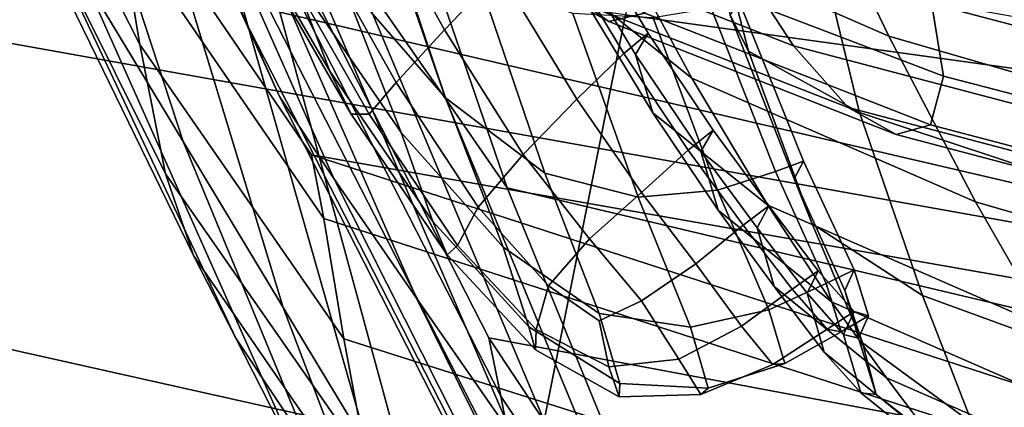
# Model space of a CAD drawing. Extents: x -0.354 to 0.348, y -0.38 to 0.336.
# Drawn here: x -0.136 to -0.127, y -0.25 to -0.247 of the extents above; entities that cross this region are included whole.
import ezdxf

# ---------------------------------------------------------------- set-up
doc = ezdxf.new("R2010")
doc.units = 0

msp = doc.modelspace()

# ---------------------------------------------------------------- linework, layer by layer
for points in [[(-0.1586386, -0.2360668, 0.4657515), (-0.158158, -0.2448803, 0.5319231), (-0.1214483, -0.2530981, 0.5335338), (-0.125257, -0.2420638, 0.4721944)], [(-0.1033967, -0.2476469, 0.9112718), (-0.128701, -0.2426583, 0.9114208), (-0.1303236, -0.2381034, 0.9281489), (-0.104324, -0.2430933, 0.9280074)], [(-0.1358499, -0.2471774, 0.7006282), (-0.1502565, -0.2447301, 0.7011956), (-0.1492722, -0.2386524, 0.6792981), (-0.134965, -0.241198, 0.6789336)], [(-0.1019392, -0.2509493, 1.0162865), (-0.1032804, -0.245058, 0.9995592), (-0.1284975, -0.2400674, 0.9996687), (-0.1261508, -0.2459595, 1.0163883)], [(-0.1333119, -0.2476747, 1.0154452), (-0.1336348, -0.2469655, 1.0156591), (-0.136305, -0.2410438, 0.9991574), (-0.1359757, -0.2417334, 0.9989824)], [(-0.1207425, -0.2498726, 0.6999679), (-0.1358499, -0.2471774, 0.7006282), (-0.134965, -0.241198, 0.6789336), (-0.119962, -0.2440207, 0.6785093)], [(-0.1367933, -0.242797, 0.9118051), (-0.1369767, -0.2417567, 0.9116403), (-0.1347279, -0.2461206, 0.898984), (-0.1345474, -0.2472159, 0.8991694)], [(-0.1333119, -0.2476747, 1.0154452), (-0.1359757, -0.2417334, 0.9989824), (-0.1354566, -0.2424895, 0.9987057), (-0.1328299, -0.2484011, 1.0149983)], [(-0.1350493, -0.2466062, 0.9142643), (-0.134164, -0.2480736, 0.9155819), (-0.1357066, -0.2433554, 0.9301929), (-0.1367036, -0.2418703, 0.9296026)], [(-0.1341342, -0.2423346, 0.9807947), (-0.1332603, -0.2435948, 0.9805661), (-0.1318402, -0.2477002, 0.9964041), (-0.1326736, -0.2465, 0.9969389)], [(-0.132101, -0.2494584, 1.0140194), (-0.1328299, -0.2484011, 1.0149983), (-0.1354566, -0.2424895, 0.9987057), (-0.1346311, -0.2436812, 0.9981949)], [(-0.1144485, -0.244618, 0.498171), (-0.1291869, -0.2426614, 0.4973468), (-0.1302519, -0.2469531, 0.5311369), (-0.1153769, -0.2490086, 0.531549)], [(-0.1033967, -0.2476469, 0.9112718), (-0.1022708, -0.2519178, 0.8985729), (-0.1267309, -0.2469815, 0.8987261), (-0.128701, -0.2426583, 0.9114208)], [(-0.1367933, -0.242797, 0.9118051), (-0.1345474, -0.2472159, 0.8991694), (-0.1343201, -0.2483595, 0.8995104), (-0.1365483, -0.2438917, 0.9120672)], [(-0.1332788, -0.249541, 0.9168996), (-0.1347096, -0.2448406, 0.9307832), (-0.1357066, -0.2433554, 0.9301929), (-0.134164, -0.2480736, 0.9155819)], [(-0.1337321, -0.2435771, 0.9470686), (-0.1333075, -0.246929, 0.9316133), (-0.1247, -0.2489334, 0.9317541), (-0.125062, -0.2455834, 0.9470885)], [(-0.132691, -0.2444157, 0.9804173), (-0.1312973, -0.248482, 0.9960557), (-0.1318402, -0.2477002, 0.9964041), (-0.1332603, -0.2435948, 0.9805661)], [(-0.132101, -0.2494584, 1.0140194), (-0.1346311, -0.2436812, 0.9981949), (-0.1336524, -0.2450906, 0.9975669), (-0.1312488, -0.2506811, 1.0127745)], [(-0.1362538, -0.2446095, 0.9124714), (-0.1365483, -0.2438917, 0.9120672), (-0.1343201, -0.2483595, 0.8995104), (-0.1340713, -0.2490795, 0.9001108)], [(-0.1314297, -0.2441055, 1.0172335), (-0.1288386, -0.2452416, 1.0176173), (-0.1279219, -0.2471424, 1.0221037), (-0.1304676, -0.2460309, 1.0216919)], [(-0.132691, -0.2444157, 0.9804173), (-0.1241532, -0.2464185, 0.9802965), (-0.1229457, -0.2504634, 0.9958254), (-0.1312973, -0.248482, 0.9960557)], [(-0.1341735, -0.2445004, 1.0163541), (-0.1340657, -0.2450185, 1.0161991), (-0.1313537, -0.2503245, 1.0287696), (-0.1314593, -0.24981, 1.0289588)], [(-0.1341735, -0.2445004, 1.0163541), (-0.1314593, -0.24981, 1.0289588), (-0.123775, -0.25125, 1.0290107), (-0.1261508, -0.2459595, 1.0163883)], [(-0.1362538, -0.2446095, 0.9124714), (-0.1340713, -0.2490795, 0.9001108), (-0.1336968, -0.2498126, 0.9011646), (-0.135793, -0.2453733, 0.9131572)], [(-0.1334009, -0.2447602, 1.0315108), (-0.1327781, -0.2466082, 1.0309061), (-0.1318435, -0.247687, 1.0332532), (-0.1324462, -0.2458897, 1.0339115)], [(-0.1332788, -0.249541, 0.9168996), (-0.132525, -0.2507906, 0.9180217), (-0.1338606, -0.2461053, 0.9312859), (-0.1347096, -0.2448406, 0.9307832)], [(-0.1328667, -0.2474501, 1.0266998), (-0.1331953, -0.246591, 1.0271697), (-0.1342261, -0.2448392, 1.0232267), (-0.1338547, -0.2457556, 1.0228857)], [(-0.1615988, -0.2575357, 0.5977675), (-0.1229166, -0.2655708, 0.5977675), (-0.1214483, -0.2530981, 0.5335338), (-0.158158, -0.2448803, 0.5319231)], [(-0.1313773, -0.2525674, 0.5645472), (-0.1302519, -0.2469531, 0.5311369), (-0.1449633, -0.2449201, 0.53073), (-0.1462305, -0.2505401, 0.5643844)], [(-0.1338861, -0.2459601, 1.0159389), (-0.1311777, -0.2512507, 1.0284525), (-0.1313537, -0.2503245, 1.0287696), (-0.1340657, -0.2450185, 1.0161991)], [(-0.1303966, -0.2519038, 1.0115294), (-0.1312488, -0.2506811, 1.0127745), (-0.1336524, -0.2450906, 0.9975669), (-0.1326736, -0.2465, 0.9969389)], [(-0.131365, -0.2465771, 1.0249287), (-0.1318524, -0.247086, 1.0252455), (-0.1326832, -0.245586, 1.0219074), (-0.1321852, -0.2450782, 1.0216303)], [(-0.1327781, -0.2466082, 1.0309061), (-0.1337735, -0.2451551, 1.0277312), (-0.1331953, -0.246591, 1.0271697), (-0.1322341, -0.2479933, 1.0302444)], [(-0.1306945, -0.2466873, 1.0247149), (-0.1315146, -0.2451897, 1.0214121), (-0.1304676, -0.2460309, 1.0216919), (-0.1296645, -0.2475126, 1.0250124)], [(-0.1291649, -0.2472752, 1.0369533), (-0.1296515, -0.2453995, 1.037454), (-0.1298165, -0.2451631, 1.0371267), (-0.1293273, -0.246955, 1.036651)], [(-0.1245441, -0.2476433, 0.8994334), (-0.1251152, -0.2465289, 0.9015591), (-0.129939, -0.2452568, 0.9021224), (-0.129315, -0.2463861, 0.9000173)], [(-0.1241053, -0.2466037, 1.0181196), (-0.1232672, -0.2484874, 1.0226442), (-0.1279219, -0.2471424, 1.0221037), (-0.1288386, -0.2452416, 1.0176173)], [(-0.1319323, -0.2453641, 0.9004361), (-0.1313539, -0.246215, 0.8989543), (-0.1287648, -0.2472273, 0.8985215), (-0.129315, -0.2463861, 0.9000173)], [(-0.1350493, -0.2466062, 0.9142643), (-0.135793, -0.2453733, 0.9131572), (-0.1336968, -0.2498126, 0.9011646), (-0.1330922, -0.2509961, 0.9028655)], [(-0.1291649, -0.2472752, 1.0369533), (-0.1281825, -0.2478172, 1.0373664), (-0.1286614, -0.2458435, 1.0379102), (-0.1296515, -0.2453995, 1.037454)], [(-0.1234107, -0.2466397, 0.8898449), (-0.1229801, -0.2478635, 0.8910167), (-0.1275679, -0.2467, 0.8917029), (-0.1280075, -0.2455187, 0.8905554)], [(-0.1330275, -0.2481896, 0.893254), (-0.1329207, -0.2487548, 0.8933983), (-0.1347279, -0.2461206, 0.898984), (-0.1348362, -0.2455457, 0.8988497)], [(-0.1330275, -0.2481896, 0.893254), (-0.1348362, -0.2455457, 0.8988497), (-0.1267309, -0.2469815, 0.8987261), (-0.1251477, -0.2495728, 0.8931243)], [(-0.1318524, -0.247086, 1.0252455), (-0.1322806, -0.2475502, 1.0255945), (-0.133134, -0.246031, 1.0221827), (-0.1326832, -0.245586, 1.0219074)], [(-0.1326779, -0.2478307, 1.026297), (-0.1328667, -0.2474501, 1.0266998), (-0.1338547, -0.2457556, 1.0228857), (-0.1336173, -0.2462022, 1.0226275)], [(-0.1299532, -0.2465335, 0.8935284), (-0.1300805, -0.2457792, 0.8922357), (-0.1275679, -0.2467, 0.8917029), (-0.127438, -0.2474958, 0.8930233)], [(-0.1324462, -0.2458897, 1.0339115), (-0.1318435, -0.247687, 1.0332532), (-0.1309655, -0.2483526, 1.0348064), (-0.1315518, -0.2466279, 1.0355026)], [(-0.1281825, -0.2478172, 1.0373664), (-0.1258043, -0.2486025, 1.0378431), (-0.1262679, -0.2465469, 1.0384517), (-0.1286614, -0.2458435, 1.0379102)], [(-0.1338861, -0.2459601, 1.0159389), (-0.1336348, -0.2469655, 1.0156591), (-0.1309315, -0.2522445, 1.028121), (-0.1311777, -0.2512507, 1.0284525)], [(-0.1302677, -0.2472954, 1.0270849), (-0.1309485, -0.2461616, 1.0246828), (-0.1307334, -0.245978, 1.0245464), (-0.1300498, -0.2471166, 1.0269516)], [(-0.1301628, -0.247303, 1.0269727), (-0.1300498, -0.2471166, 1.0269516), (-0.1307334, -0.245978, 1.0245464), (-0.1308497, -0.2461645, 1.0245583)], [(-0.1325191, -0.2478312, 1.0259367), (-0.1334112, -0.2462651, 1.0224079), (-0.133134, -0.246031, 1.0221827), (-0.1322806, -0.2475502, 1.0255945)], [(-0.1314485, -0.2462651, 0.8966533), (-0.1303998, -0.247013, 0.8963438), (-0.1308455, -0.2467667, 0.8977131), (-0.1319039, -0.2460144, 0.8980061)], [(-0.1296645, -0.2475126, 1.0250124), (-0.1304676, -0.2460309, 1.0216919), (-0.1279219, -0.2471424, 1.0221037), (-0.1271565, -0.2486067, 1.0254469)], [(-0.1327426, -0.2498181, 0.8935944), (-0.1345474, -0.2472159, 0.8991694), (-0.1347279, -0.2461206, 0.898984), (-0.1329207, -0.2487548, 0.8933983)], [(-0.1320339, -0.2516045, 0.9187526), (-0.1333075, -0.246929, 0.9316133), (-0.1338606, -0.2461053, 0.9312859), (-0.132525, -0.2507906, 0.9180217)], [(-0.1326779, -0.2478307, 1.026297), (-0.1336173, -0.2462022, 1.0226275), (-0.1334112, -0.2462651, 1.0224079), (-0.1325191, -0.2478312, 1.0259367)], [(-0.1311229, -0.2462028, 0.8952532), (-0.130081, -0.24694, 0.8949234), (-0.1303998, -0.247013, 0.8963438), (-0.1314485, -0.2462651, 0.8966533)], [(-0.1306816, -0.2476992, 1.0273309), (-0.131365, -0.2465771, 1.0249287), (-0.1309485, -0.2461616, 1.0246828), (-0.1302677, -0.2472954, 1.0270849)], [(-0.1313539, -0.246215, 0.8989543), (-0.1308455, -0.2467667, 0.8977131), (-0.1282812, -0.247772, 0.8972657), (-0.1287648, -0.2472273, 0.8985215)], [(-0.1300097, -0.247821, 1.0271424), (-0.1301628, -0.247303, 1.0269727), (-0.1308497, -0.2461645, 1.0245583), (-0.1306945, -0.2466873, 1.0247149)], [(-0.1245441, -0.2476433, 0.8994334), (-0.129315, -0.2463861, 0.9000173), (-0.1287648, -0.2472273, 0.8985215), (-0.1240406, -0.2484724, 0.89792)], [(-0.1303966, -0.2519038, 1.0115294), (-0.1326736, -0.2465, 0.9969389), (-0.1318402, -0.2477002, 0.9964041), (-0.1296708, -0.252945, 1.0104693)], [(-0.1306816, -0.2476992, 1.0273309), (-0.1311563, -0.2481882, 1.0276479), (-0.1318524, -0.247086, 1.0252455), (-0.131365, -0.2465771, 1.0249287)], [(-0.130081, -0.24694, 0.8949234), (-0.1299532, -0.2465335, 0.8935284), (-0.127438, -0.2474958, 0.8930233), (-0.1275553, -0.2479264, 0.8944409)], [(-0.1350493, -0.2466062, 0.9142643), (-0.1330922, -0.2509961, 0.9028655), (-0.1323726, -0.2524047, 0.90489), (-0.134164, -0.2480736, 0.9155819)], [(-0.1319564, -0.2487792, 1.0296271), (-0.1322341, -0.2479933, 1.0302444), (-0.1331953, -0.246591, 1.0271697), (-0.1328667, -0.2474501, 1.0266998)], [(-0.1327781, -0.2466082, 1.0309061), (-0.1322341, -0.2479933, 1.0302444), (-0.1313333, -0.249007, 1.0324981), (-0.1318435, -0.247687, 1.0332532)], [(-0.1307164, -0.2469405, 1.0363108), (-0.1315518, -0.2466279, 1.0355026), (-0.1309655, -0.2483526, 1.0348064), (-0.1301401, -0.2485662, 1.0355995)], [(-0.1300097, -0.247821, 1.0271424), (-0.1306945, -0.2466873, 1.0247149), (-0.1296645, -0.2475126, 1.0250124), (-0.1289936, -0.2486373, 1.0274549)], [(-0.1228431, -0.2486885, 0.8923573), (-0.127438, -0.2474958, 0.8930233), (-0.1275679, -0.2467, 0.8917029), (-0.1229801, -0.2478635, 0.8910167)], [(-0.1303998, -0.247013, 0.8963438), (-0.1278572, -0.2480117, 0.8958803), (-0.1282812, -0.247772, 0.8972657), (-0.1308455, -0.2467667, 0.8977131)], [(-0.129495, -0.246893, 1.0365658), (-0.1289259, -0.2483377, 1.0358573), (-0.1286768, -0.2482456, 1.0357982), (-0.1292454, -0.2468348, 1.0365062)], [(-0.1293273, -0.246955, 1.036651), (-0.1292454, -0.2468348, 1.0365062), (-0.1286768, -0.2482456, 1.0357982), (-0.1287592, -0.2484019, 1.0359309)], [(-0.1485112, -0.2468761, 0.2940995), (-0.1000598, -0.2468761, 0.2940995), (-0.1000598, -0.2608754, 0.2940995), (-0.1485112, -0.2608754, 0.2940995)], [(-0.1320339, -0.2516045, 0.9187526), (-0.123614, -0.2536035, 0.919115), (-0.1247, -0.2489334, 0.9317541), (-0.1333075, -0.246929, 0.9316133)], [(-0.1300081, -0.2469786, 1.0365829), (-0.129437, -0.2485029, 1.0358704), (-0.1289259, -0.2483377, 1.0358573), (-0.129495, -0.246893, 1.0365658)], [(-0.1333119, -0.2476747, 1.0154452), (-0.1306151, -0.2529622, 1.0278883), (-0.1309315, -0.2522445, 1.028121), (-0.1336348, -0.2469655, 1.0156591)], [(-0.1163623, -0.2546166, 0.564712), (-0.1153769, -0.2490086, 0.531549), (-0.1302519, -0.2469531, 0.5311369), (-0.1313773, -0.2525674, 0.5645472)], [(-0.1300081, -0.2469786, 1.0365829), (-0.1307164, -0.2469405, 1.0363108), (-0.1301401, -0.2485662, 1.0355995), (-0.129437, -0.2485029, 1.0358704)], [(-0.130081, -0.24694, 0.8949234), (-0.1275553, -0.2479264, 0.8944409), (-0.1278572, -0.2480117, 0.8958803), (-0.1303998, -0.247013, 0.8963438)], [(-0.1291649, -0.2472752, 1.0369533), (-0.1293273, -0.246955, 1.036651), (-0.1287592, -0.2484019, 1.0359309), (-0.1285997, -0.2488002, 1.036207)], [(-0.1311563, -0.2481882, 1.0276479), (-0.131554, -0.248655, 1.028041), (-0.1322806, -0.2475502, 1.0255945), (-0.1318524, -0.247086, 1.0252455)], [(-0.1207425, -0.2498726, 0.6999679), (-0.1214835, -0.2562729, 0.7199982), (-0.1366872, -0.2536851, 0.7208573), (-0.1358499, -0.2471774, 0.7006282)], [(-0.1302677, -0.2472954, 1.0270849), (-0.1300498, -0.2471166, 1.0269516), (-0.1294757, -0.2479738, 1.0287403), (-0.1296971, -0.2481484, 1.0288675)], [(-0.1301628, -0.247303, 1.0269727), (-0.1295848, -0.2481629, 1.0287731), (-0.1294757, -0.2479738, 1.0287403), (-0.1300498, -0.2471166, 1.0269516)], [(-0.1225674, -0.2499357, 1.0260149), (-0.1271565, -0.2486067, 1.0254469), (-0.1279219, -0.2471424, 1.0221037), (-0.1232672, -0.2484874, 1.0226442)], [(-0.1327426, -0.2498181, 0.8935944), (-0.1325354, -0.2509176, 0.8939736), (-0.1343201, -0.2483595, 0.8995104), (-0.1345474, -0.2472159, 0.8991694)], [(-0.1291649, -0.2472752, 1.0369533), (-0.1285997, -0.2488002, 1.036207), (-0.127625, -0.2494345, 1.0365779), (-0.1281825, -0.2478172, 1.0373664)], [(-0.1240406, -0.2484724, 0.89792), (-0.1287648, -0.2472273, 0.8985215), (-0.1282812, -0.247772, 0.8972657), (-0.1235986, -0.2490066, 0.8966482)], [(-0.1306816, -0.2476992, 1.0273309), (-0.1302677, -0.2472954, 1.0270849), (-0.1296971, -0.2481484, 1.0288675), (-0.130109, -0.2485229, 1.0290807)], [(-0.1300097, -0.247821, 1.0271424), (-0.1294329, -0.2486805, 1.0289561), (-0.1295848, -0.2481629, 1.0287731), (-0.1301628, -0.247303, 1.0269727)], [(-0.1318292, -0.2490757, 1.0290519), (-0.1319564, -0.2487792, 1.0296271), (-0.1328667, -0.2474501, 1.0266998), (-0.1326779, -0.2478307, 1.026297)], [(-0.1289936, -0.2486373, 1.0274549), (-0.1296645, -0.2475126, 1.0250124), (-0.1271565, -0.2486067, 1.0254469), (-0.1265175, -0.2497183, 1.0279043)], [(-0.1229403, -0.2491383, 0.8937924), (-0.1275553, -0.2479264, 0.8944409), (-0.127438, -0.2474958, 0.8930233), (-0.1228431, -0.2486885, 0.8923573)], [(-0.1317367, -0.2489926, 1.0285162), (-0.1325191, -0.2478312, 1.0259367), (-0.1322806, -0.2475502, 1.0255945), (-0.131554, -0.248655, 1.028041)], [(-0.1333119, -0.2476747, 1.0154452), (-0.1328299, -0.2484011, 1.0149983), (-0.1301815, -0.253649, 1.0272893), (-0.1306151, -0.2529622, 1.0278883)], [(-0.1318435, -0.247687, 1.0332532), (-0.1313333, -0.249007, 1.0324981), (-0.1304836, -0.2495936, 1.0339783), (-0.1309655, -0.2483526, 1.0348064)], [(-0.1291981, -0.2536232, 1.0097787), (-0.1296708, -0.252945, 1.0104693), (-0.1318402, -0.2477002, 0.9964041), (-0.1312973, -0.248482, 0.9960557)], [(-0.1306816, -0.2476992, 1.0273309), (-0.130109, -0.2485229, 1.0290807), (-0.1305713, -0.2489336, 1.0293064), (-0.1311563, -0.2481882, 1.0276479)], [(-0.123212, -0.2492365, 0.8952475), (-0.1235986, -0.2490066, 0.8966482), (-0.1282812, -0.247772, 0.8972657), (-0.1278572, -0.2480117, 0.8958803)], [(-0.1318292, -0.2490757, 1.0290519), (-0.1326779, -0.2478307, 1.026297), (-0.1325191, -0.2478312, 1.0259367), (-0.1317367, -0.2489926, 1.0285162)], [(-0.1300097, -0.247821, 1.0271424), (-0.1289936, -0.2486373, 1.0274549), (-0.1284286, -0.2494916, 1.0292792), (-0.1294329, -0.2486805, 1.0289561)], [(-0.1281825, -0.2478172, 1.0373664), (-0.127625, -0.2494345, 1.0365779), (-0.1252617, -0.2502985, 1.0369952), (-0.1258043, -0.2486025, 1.0378431)], [(-0.1296971, -0.2481484, 1.0288675), (-0.1294757, -0.2479738, 1.0287403), (-0.1289836, -0.2486425, 1.0301745), (-0.1292095, -0.2488125, 1.0302919)], [(-0.1295848, -0.2481629, 1.0287731), (-0.1290882, -0.248836, 1.0302217), (-0.1289836, -0.2486425, 1.0301745), (-0.1294757, -0.2479738, 1.0287403)], [(-0.1229403, -0.2491383, 0.8937924), (-0.123212, -0.2492365, 0.8952475), (-0.1278572, -0.2480117, 0.8958803), (-0.1275553, -0.2479264, 0.8944409)], [(-0.1319564, -0.2487792, 1.0296271), (-0.1311067, -0.2497109, 1.031737), (-0.1313333, -0.249007, 1.0324981), (-0.1322341, -0.2479933, 1.0302444)], [(-0.1332788, -0.249541, 0.9168996), (-0.134164, -0.2480736, 0.9155819), (-0.1323726, -0.2524047, 0.90489), (-0.131653, -0.2538133, 0.9069145)], [(-0.130109, -0.2485229, 1.0290807), (-0.1296971, -0.2481484, 1.0288675), (-0.1292095, -0.2488125, 1.0302919), (-0.1296299, -0.249156, 1.0304552)], [(-0.1330275, -0.2481896, 0.893254), (-0.1241063, -0.2510882, 0.8916741), (-0.1240066, -0.251636, 0.8918216), (-0.1329207, -0.2487548, 0.8933983)], [(-0.1330275, -0.2481896, 0.893254), (-0.1251477, -0.2495728, 0.8931243), (-0.118348, -0.2518005, 0.8919758), (-0.1241063, -0.2510882, 0.8916741)], [(-0.1311563, -0.2481882, 1.0276479), (-0.1305713, -0.2489336, 1.0293064), (-0.1309324, -0.2493482, 1.0296597), (-0.131554, -0.248655, 1.028041)], [(-0.1294329, -0.2486805, 1.0289561), (-0.1289367, -0.2493553, 1.0304173), (-0.1290882, -0.248836, 1.0302217), (-0.1295848, -0.2481629, 1.0287731)], [(-0.1289259, -0.2483377, 1.0358573), (-0.1284763, -0.2493286, 1.0349699), (-0.128229, -0.2492076, 1.0349067), (-0.1286768, -0.2482456, 1.0357982)], [(-0.1287592, -0.2484019, 1.0359309), (-0.1286768, -0.2482456, 1.0357982), (-0.128229, -0.2492076, 1.0349067), (-0.1283133, -0.2493913, 1.0350249)], [(-0.1323412, -0.2515917, 0.8946673), (-0.1340713, -0.2490795, 0.9001108), (-0.1343201, -0.2483595, 0.8995104), (-0.1325354, -0.2509176, 0.8939736)], [(-0.132101, -0.2494584, 1.0140194), (-0.1295836, -0.25455, 1.0258589), (-0.1301815, -0.253649, 1.0272893), (-0.1328299, -0.2484011, 1.0149983)], [(-0.1301401, -0.2485662, 1.0355995), (-0.1309655, -0.2483526, 1.0348064), (-0.1304836, -0.2495936, 1.0339783), (-0.129676, -0.2497143, 1.0347326)], [(-0.129437, -0.2485029, 1.0358704), (-0.1289827, -0.2495618, 1.0349874), (-0.1284763, -0.2493286, 1.0349699), (-0.1289259, -0.2483377, 1.0358573)], [(-0.1285997, -0.2488002, 1.036207), (-0.1287592, -0.2484019, 1.0359309), (-0.1283133, -0.2493913, 1.0350249), (-0.1281567, -0.2498521, 1.0352768)], [(-0.1291981, -0.2536232, 1.0097787), (-0.1312973, -0.248482, 0.9960557), (-0.1229457, -0.2504634, 0.9958254), (-0.121141, -0.2555476, 1.0093604)], [(-0.129437, -0.2485029, 1.0358704), (-0.1301401, -0.2485662, 1.0355995), (-0.129676, -0.2497143, 1.0347326), (-0.1289827, -0.2495618, 1.0349874)], [(-0.130109, -0.2485229, 1.0290807), (-0.1296299, -0.249156, 1.0304552), (-0.130109, -0.2494827, 1.0305461), (-0.1305713, -0.2489336, 1.0293064)], [(-0.1317367, -0.2489926, 1.0285162), (-0.131554, -0.248655, 1.028041), (-0.1309324, -0.2493482, 1.0296597), (-0.1310404, -0.2497346, 1.0302556)], [(-0.1287779, -0.2493796, 1.0316198), (-0.1292095, -0.2488125, 1.0302919), (-0.1289836, -0.2486425, 1.0301745), (-0.1285464, -0.2492153, 1.0315164)], [(-0.1286454, -0.2494142, 1.0315804), (-0.1285464, -0.2492153, 1.0315164), (-0.1289836, -0.2486425, 1.0301745), (-0.1290882, -0.248836, 1.0302217)], [(-0.1289936, -0.2486373, 1.0274549), (-0.1265175, -0.2497183, 1.0279043), (-0.1259803, -0.2505612, 1.0297329), (-0.1284286, -0.2494916, 1.0292792)], [(-0.1219843, -0.2510307, 1.0284849), (-0.1265175, -0.2497183, 1.0279043), (-0.1271565, -0.2486067, 1.0254469), (-0.1225674, -0.2499357, 1.0260149)], [(-0.1327426, -0.2498181, 0.8935944), (-0.1329207, -0.2487548, 0.8933983), (-0.1240066, -0.251636, 0.8918216), (-0.1238404, -0.2526447, 0.8920217)], [(-0.1294329, -0.2486805, 1.0289561), (-0.1284286, -0.2494916, 1.0292792), (-0.1279428, -0.2501624, 1.0307455), (-0.1289367, -0.2493553, 1.0304173)], [(-0.1318292, -0.2490757, 1.0290519), (-0.1310477, -0.2499147, 1.0309845), (-0.1311067, -0.2497109, 1.031737), (-0.1319564, -0.2487792, 1.0296271)], [(-0.129227, -0.2497066, 1.0317311), (-0.1296299, -0.249156, 1.0304552), (-0.1292095, -0.2488125, 1.0302919), (-0.1287779, -0.2493796, 1.0316198)], [(-0.1284936, -0.2499349, 1.0317876), (-0.1286454, -0.2494142, 1.0315804), (-0.1290882, -0.248836, 1.0302217), (-0.1289367, -0.2493553, 1.0304173)], [(-0.1285997, -0.2488002, 1.036207), (-0.1281567, -0.2498521, 1.0352768), (-0.1271869, -0.2505623, 1.0356154), (-0.127625, -0.2494345, 1.0365779)], [(-0.1305713, -0.2489336, 1.0293064), (-0.130109, -0.2494827, 1.0305461), (-0.1304854, -0.2496582, 1.0305185), (-0.1309324, -0.2493482, 1.0296597)], [(-0.1318292, -0.2490757, 1.0290519), (-0.1317367, -0.2489926, 1.0285162), (-0.1310404, -0.2497346, 1.0302556), (-0.1310477, -0.2499147, 1.0309845)], [(-0.1311067, -0.2497109, 1.031737), (-0.1303005, -0.2502135, 1.0330987), (-0.1304836, -0.2495936, 1.0339783), (-0.1313333, -0.249007, 1.0324981)], [(-0.1323412, -0.2515917, 0.8946673), (-0.1320701, -0.2522574, 0.8958955), (-0.1336968, -0.2498126, 0.9011646), (-0.1340713, -0.2490795, 0.9001108)], [(-0.129227, -0.2497066, 1.0317311), (-0.1297809, -0.2499961, 1.031691), (-0.130109, -0.2494827, 1.0305461), (-0.1296299, -0.249156, 1.0304552)], [(-0.128468, -0.2497326, 1.0328457), (-0.1287779, -0.2493796, 1.0316198), (-0.1285464, -0.2492153, 1.0315164), (-0.1282304, -0.2495772, 1.0327578)], [(-0.1283237, -0.2497787, 1.0328403), (-0.1282304, -0.2495772, 1.0327578), (-0.1285464, -0.2492153, 1.0315164), (-0.1286454, -0.2494142, 1.0315804)], [(-0.1283455, -0.2497546, 1.0339643), (-0.1281024, -0.249613, 1.0338906), (-0.128229, -0.2492076, 1.0349067), (-0.1284763, -0.2493286, 1.0349699)], [(-0.1281905, -0.2498106, 1.0339916), (-0.1283133, -0.2493913, 1.0350249), (-0.128229, -0.2492076, 1.0349067), (-0.1281024, -0.249613, 1.0338906)], [(-0.1310404, -0.2497346, 1.0302556), (-0.1309324, -0.2493482, 1.0296597), (-0.1304854, -0.2496582, 1.0305185), (-0.1303989, -0.2500661, 1.0312742)], [(-0.1288437, -0.2500352, 1.033999), (-0.1283455, -0.2497546, 1.0339643), (-0.1284763, -0.2493286, 1.0349699), (-0.1289827, -0.2495618, 1.0349874)], [(-0.1284936, -0.2499349, 1.0317876), (-0.1289367, -0.2493553, 1.0304173), (-0.1279428, -0.2501624, 1.0307455), (-0.1275097, -0.2507362, 1.0321134)], [(-0.132101, -0.2494584, 1.0140194), (-0.1312488, -0.2506811, 1.0127745), (-0.1289035, -0.2555583, 1.0240127), (-0.1295836, -0.25455, 1.0258589)], [(-0.1289489, -0.2500435, 1.0329114), (-0.129227, -0.2497066, 1.0317311), (-0.1287779, -0.2493796, 1.0316198), (-0.128468, -0.2497326, 1.0328457)], [(-0.128171, -0.2502943, 1.0330595), (-0.1283237, -0.2497787, 1.0328403), (-0.1286454, -0.2494142, 1.0315804), (-0.1284936, -0.2499349, 1.0317876)], [(-0.1280362, -0.2503084, 1.0342251), (-0.1281567, -0.2498521, 1.0352768), (-0.1283133, -0.2493913, 1.0350249), (-0.1281905, -0.2498106, 1.0339916)], [(-0.127625, -0.2494345, 1.0365779), (-0.1271869, -0.2505623, 1.0356154), (-0.1248315, -0.2514942, 1.0359935), (-0.1252617, -0.2502985, 1.0369952)], [(-0.1332788, -0.249541, 0.9168996), (-0.131653, -0.2538133, 0.9069145), (-0.1310403, -0.2550128, 0.9086385), (-0.132525, -0.2507906, 0.9180217)], [(-0.1297809, -0.2499961, 1.031691), (-0.1303989, -0.2500661, 1.0312742), (-0.1304854, -0.2496582, 1.0305185), (-0.130109, -0.2494827, 1.0305461)], [(-0.1284286, -0.2494916, 1.0292792), (-0.1259803, -0.2505612, 1.0297329), (-0.1255201, -0.2512194, 1.0311904), (-0.1279428, -0.2501624, 1.0307455)], [(-0.1295208, -0.2502549, 1.0337815), (-0.129676, -0.2497143, 1.0347326), (-0.1304836, -0.2495936, 1.0339783), (-0.1303005, -0.2502135, 1.0330987)], [(-0.1288437, -0.2500352, 1.033999), (-0.1289827, -0.2495618, 1.0349874), (-0.129676, -0.2497143, 1.0347326), (-0.1295208, -0.2502549, 1.0337815)], [(-0.128468, -0.2497326, 1.0328457), (-0.1282304, -0.2495772, 1.0327578), (-0.1281024, -0.249613, 1.0338906), (-0.1283455, -0.2497546, 1.0339643)], [(-0.1283237, -0.2497787, 1.0328403), (-0.1281905, -0.2498106, 1.0339916), (-0.1281024, -0.249613, 1.0338906), (-0.1282304, -0.2495772, 1.0327578)], [(-0.1310477, -0.2499147, 1.0309845), (-0.1303082, -0.2503312, 1.0321898), (-0.1303005, -0.2502135, 1.0330987), (-0.1311067, -0.2497109, 1.031737)], [(-0.1289489, -0.2500435, 1.0329114), (-0.1295854, -0.2503086, 1.0327624), (-0.1297809, -0.2499961, 1.031691), (-0.129227, -0.2497066, 1.0317311)], [(-0.1297416, -0.252397, 1.0342537), (-0.1314593, -0.24981, 1.0289588), (-0.1313537, -0.2503245, 1.0287696), (-0.1296374, -0.2528912, 1.0340506)], [(-0.1297416, -0.252397, 1.0342537), (-0.1222715, -0.2537849, 1.0343142), (-0.123775, -0.25125, 1.0290107), (-0.1314593, -0.24981, 1.0289588)], [(-0.1310477, -0.2499147, 1.0309845), (-0.1310404, -0.2497346, 1.0302556), (-0.1303989, -0.2500661, 1.0312742), (-0.1303082, -0.2503312, 1.0321898)], [(-0.1289489, -0.2500435, 1.0329114), (-0.128468, -0.2497326, 1.0328457), (-0.1283455, -0.2497546, 1.0339643), (-0.1288437, -0.2500352, 1.033999)], [(-0.128171, -0.2502943, 1.0330595), (-0.1280362, -0.2503084, 1.0342251), (-0.1281905, -0.2498106, 1.0339916), (-0.1283237, -0.2497787, 1.0328403)], [(-0.1316326, -0.253332, 0.8978779), (-0.1330922, -0.2509961, 0.9028655), (-0.1336968, -0.2498126, 0.9011646), (-0.1320701, -0.2522574, 0.8958955)], [(-0.1327426, -0.2498181, 0.8935944), (-0.1238404, -0.2526447, 0.8920217), (-0.1236561, -0.253678, 0.8924143), (-0.1325354, -0.2509176, 0.8939736)], [(-0.1280362, -0.2503084, 1.0342251), (-0.1270656, -0.2510676, 1.0345497), (-0.1271869, -0.2505623, 1.0356154), (-0.1281567, -0.2498521, 1.0352768)], [(-0.128171, -0.2502943, 1.0330595), (-0.1284936, -0.2499349, 1.0317876), (-0.1275097, -0.2507362, 1.0321134), (-0.1271953, -0.2510818, 1.0333819)], [(-0.1295854, -0.2503086, 1.0327624), (-0.1303082, -0.2503312, 1.0321898), (-0.1303989, -0.2500661, 1.0312742), (-0.1297809, -0.2499961, 1.031691)], [(-0.1289489, -0.2500435, 1.0329114), (-0.1288437, -0.2500352, 1.033999), (-0.1295208, -0.2502549, 1.0337815), (-0.1295854, -0.2503086, 1.0327624)], [(-0.1295854, -0.2503086, 1.0327624), (-0.1295208, -0.2502549, 1.0337815), (-0.1303005, -0.2502135, 1.0330987), (-0.1303082, -0.2503312, 1.0321898)], [(-0.1275097, -0.2507362, 1.0321134), (-0.1279428, -0.2501624, 1.0307455), (-0.1255201, -0.2512194, 1.0311904), (-0.1251123, -0.2517768, 1.0325335)], [(-0.1294637, -0.2537541, 1.033711), (-0.1296374, -0.2528912, 1.0340506), (-0.1313537, -0.2503245, 1.0287696), (-0.1311777, -0.2512507, 1.0284525)], [(-0.128171, -0.2502943, 1.0330595), (-0.1271953, -0.2510818, 1.0333819), (-0.1270656, -0.2510676, 1.0345497), (-0.1280362, -0.2503084, 1.0342251)]]:
    msp.add_3dface(points)

doc.saveas('drawing.dxf')
